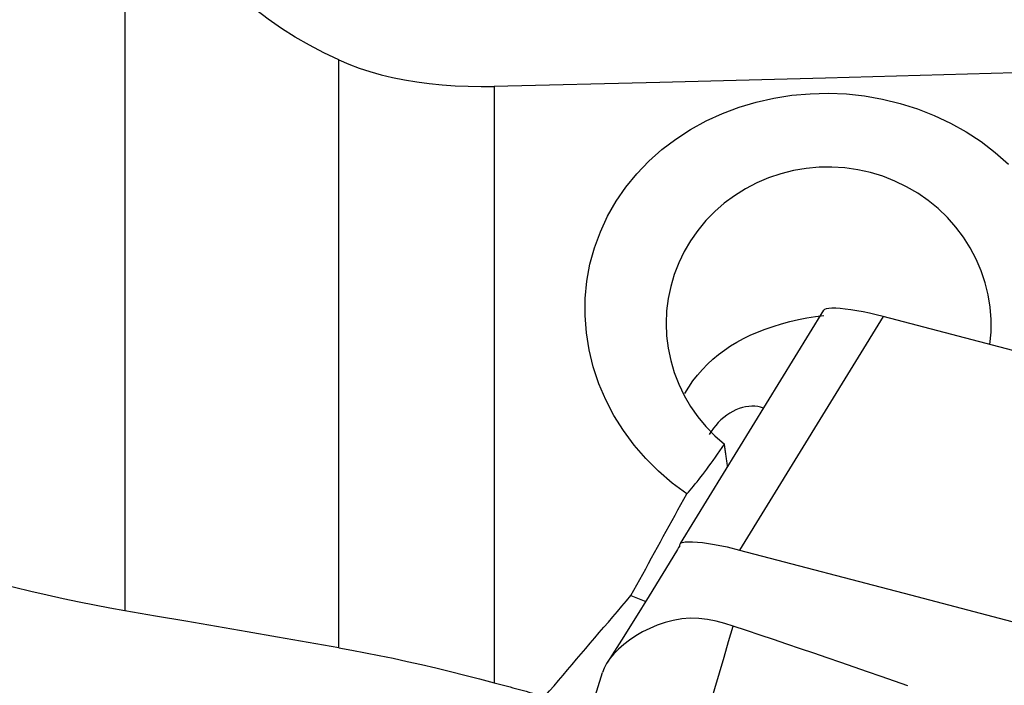
# Model space of a CAD drawing. Extents: x -48 to 96, y -26 to 57.
# Drawn here: x 68 to 75, y 2 to 7 of the extents above; entities that cross this region are included whole.
import ezdxf

# ---------------------------------------------------------------- set-up
doc = ezdxf.new("R2010")
doc.units = 0
doc.header["$MEASUREMENT"] = 0
doc.layers.add('1', color=4, linetype='CONTINUOUS')

msp = doc.modelspace()

# ---------------------------------------------------------------- linework, layer by layer
at = {"layer": '1'}
for p, q in [((68.936535, 9.50697), (68.936535, 2.956325)), ((70.318705, 2.717221), (70.318705, 6.513653)), ((71.322959, 6.34263), (71.322959, 2.492028)), ((73.450175, 4.89666), (72.523078, 3.38977)), ((73.834665, 4.856136), (72.907138, 3.348548)), ((79.535006, 3.358955), (73.834665, 4.856136)), ((72.520624, 3.375353), (72.520624, 3.382677)), ((72.206134, 3.054019), (72.301671, 3.017239))]:
    msp.add_line(p, q, dxfattribs=at)
for points in [[(70.318705, 6.513653, 0), (70.222833, 6.560009, 0), (70.129099, 6.609216, 0), (70.037684, 6.661498, 0), (69.948764, 6.717085, 0), (69.862491, 6.776322, 0), (69.779423, 6.839345, 0), (69.700228, 6.906208, 0), (69.625544, 6.976975, 0), (69.555798, 7.051907, 0), (69.491513, 7.131439, 0), (69.433235, 7.216015, 0), (69.381661, 7.305961, 0), (69.338028, 7.400771, 0), (69.30333, 7.499944, 0), (69.278107, 7.603851, 0)], [(78.810664, 6.561734, 0), (77.741358, 6.524458, 0), (76.671912, 6.489438, 0), (75.602339, 6.456515, 0), (74.532646, 6.425531, 0), (73.462845, 6.396328, 0), (72.392946, 6.368747, 0), (71.322959, 6.34263, 0)], [(70.318705, 6.513653, 0), (70.382389, 6.486053, 0), (70.449439, 6.460793, 0), (70.519337, 6.438022, 0), (70.591602, 6.417838, 0), (70.666084, 6.40015, 0), (70.742808, 6.384862, 0), (70.821855, 6.371887, 0), (70.903236, 6.361197, 0), (70.986161, 6.352834, 0), (71.069765, 6.346837, 0), (71.153736, 6.343152, 0), (71.238134, 6.34175, 0), (71.322959, 6.34263, 0)], [(72.566474, 3.711835, 0), (72.472116, 3.781389, 0), (72.383889, 3.856998, 0), (72.301805, 3.938652, 0), (72.225876, 4.026397, 0), (72.156748, 4.119758, 0), (72.095734, 4.217049, 0), (72.042929, 4.317963, 0), (71.998346, 4.422712, 0), (71.962321, 4.530658, 0), (71.935302, 4.640507, 0), (71.917678, 4.751078, 0), (71.909393, 4.862218, 0), (71.910533, 4.974001, 0), (71.921156, 5.085124, 0), (71.94105, 5.193847, 0), (71.970064, 5.300203, 0), (72.008232, 5.404262, 0), (72.05525, 5.505051, 0), (72.110277, 5.601066, 0), (72.173124, 5.692196, 0), (72.243716, 5.778524, 0), (72.32172, 5.859688, 0), (72.405895, 5.934509, 0), (72.495627, 6.002697, 0), (72.591013, 6.06448, 0), (72.691848, 6.119733, 0), (72.796638, 6.167694, 0), (72.904538, 6.208171, 0), (73.015486, 6.241304, 0), (73.129484, 6.267082, 0), (73.24577, 6.285293, 0), (73.362625, 6.295754, 0), (73.479808, 6.298564, 0), (73.597258, 6.293695, 0), (73.714816, 6.281086, 0), (73.831122, 6.260882, 0), (73.944924, 6.23327, 0), (74.056231, 6.198257, 0), (74.165103, 6.15579, 0), (74.271042, 6.105859, 0), (74.372215, 6.049202, 0), (74.468152, 5.986114, 0), (74.558857, 5.916562, 0), (74.644206, 5.840388, 0)], [(74.525069, 4.675309, 0), (74.532121, 4.755809, 0), (74.532581, 4.836434, 0), (74.526424, 4.916489, 0), (74.513696, 4.996088, 0), (74.494306, 5.075143, 0), (74.468441, 5.152532, 0), (74.436225, 5.227758, 0), (74.397997, 5.300223, 0), (74.354143, 5.369234, 0), (74.30492, 5.434469, 0), (74.250285, 5.495992, 0), (74.190372, 5.553523, 0), (74.126231, 5.606031, 0), (74.058301, 5.653237, 0), (73.986579, 5.695129, 0), (73.91114, 5.731631, 0), (73.832989, 5.762189, 0), (73.753166, 5.786454, 0), (73.67161, 5.804507, 0), (73.588261, 5.816294, 0), (73.504264, 5.821597, 0), (73.420705, 5.820398, 0), (73.337656, 5.812792, 0), (73.25513, 5.798735, 0), (73.173754, 5.778257, 0), (73.094884, 5.751739, 0), (73.018626, 5.719293, 0), (72.945196, 5.68101, 0), (72.87493, 5.63702, 0), (72.808848, 5.588017, 0), (72.747302, 5.53429, 0), (72.690271, 5.475862, 0), (72.637902, 5.412831, 0), (72.591061, 5.346199, 0), (72.550118, 5.276609, 0), (72.514982, 5.203981, 0), (72.485797, 5.128484, 0), (72.462857, 5.050979, 0), (72.446446, 4.972355, 0), (72.436567, 4.892832, 0), (72.433229, 4.812284, 0), (72.436527, 4.731438, 0), (72.44637, 4.651646, 0), (72.462692, 4.572986, 0), (72.485541, 4.495464, 0), (72.51484, 4.419444, 0), (72.550109, 4.346261, 0), (72.591192, 4.276153, 0), (72.638002, 4.209221, 0), (72.690555, 4.145591, 0), (72.747989, 4.086381, 0), (72.809784, 4.032028, 0)], [(73.834665, 4.856136, 0), (73.790698, 4.867245, 0), (73.74736, 4.877322, 0), (73.705178, 4.886251, 0), (73.664677, 4.893915, 0), (73.626358, 4.900218, 0), (73.590712, 4.905088, 0), (73.55823, 4.908452, 0), (73.529353, 4.910257, 0), (73.504409, 4.910493, 0), (73.483713, 4.909159, 0), (73.467583, 4.906261, 0), (73.456236, 4.901855, 0), (73.449763, 4.895991, 0)], [(72.553976, 4.360126, 0), (72.579286, 4.40101, 0), (72.606629, 4.440244, 0), (72.635926, 4.477799, 0), (72.667149, 4.51368, 0), (72.700309, 4.547913, 0), (72.735253, 4.58039, 0), (72.771821, 4.611, 0), (72.809855, 4.63963, 0), (72.849278, 4.66627, 0), (72.890175, 4.691036, 0), (72.932623, 4.714007, 0), (72.976857, 4.735335, 0), (73.023309, 4.755273, 0), (73.072238, 4.77407, 0), (73.124023, 4.792112, 0), (73.178105, 4.809374, 0), (73.232961, 4.825016, 0), (73.288087, 4.83841, 0), (73.342975, 4.849132, 0), (73.397792, 4.85711, 0), (73.452693, 4.862304, 0)], [(73.061047, 4.264166, 0), (73.043617, 4.270196, 0), (73.02534, 4.274455, 0), (73.00634, 4.276914, 0), (72.986742, 4.277557, 0), (72.966677, 4.27638, 0), (72.946279, 4.27339, 0), (72.925683, 4.268607, 0), (72.905027, 4.262063, 0), (72.884449, 4.253802, 0), (72.864085, 4.243879, 0), (72.844071, 4.23236, 0), (72.82454, 4.219321, 0), (72.805624, 4.20485, 0), (72.787447, 4.189043, 0), (72.770131, 4.172006, 0), (72.753791, 4.153851, 0), (72.738536, 4.134699, 0), (72.724467, 4.11468, 0), (72.711679, 4.093924, 0)], [(72.566474, 3.711835, 0), (72.576929, 3.723304, 0), (72.587671, 3.735403, 0), (72.598696, 3.748126, 0), (72.609998, 3.761469, 0), (72.621575, 3.775428, 0), (72.633421, 3.789995, 0), (72.645533, 3.805167, 0), (72.657905, 3.820937, 0), (72.670532, 3.837299, 0), (72.683411, 3.854247, 0), (72.696536, 3.871775, 0), (72.709902, 3.889876, 0), (72.723505, 3.908544, 0), (72.737338, 3.92777, 0), (72.751397, 3.947549, 0), (72.765677, 3.967871, 0), (72.780172, 3.988731, 0), (72.794876, 4.010119, 0), (72.809784, 4.032028, 0)], [(72.830444, 3.889351, 0), (72.829346, 3.896863, 0), (72.82825, 3.904375, 0), (72.827154, 3.911886, 0), (72.826059, 3.919398, 0), (72.824966, 3.926909, 0), (72.823874, 3.934419, 0), (72.822783, 3.94193, 0), (72.821693, 3.94944, 0), (72.820605, 3.95695, 0), (72.819517, 3.964459, 0), (72.818431, 3.971969, 0), (72.817346, 3.979477, 0), (72.816262, 3.986986, 0), (72.81518, 3.994494, 0), (72.814098, 4.002002, 0), (72.813018, 4.009509, 0), (72.811939, 4.017016, 0), (72.810861, 4.024522, 0), (72.809784, 4.032028, 0)], [(72.206134, 3.054019, 0), (72.225097, 3.08882, 0), (72.244061, 3.123602, 0), (72.263026, 3.158365, 0), (72.281991, 3.193109, 0), (72.300957, 3.227833, 0), (72.319923, 3.262538, 0), (72.33889, 3.297223, 0), (72.357857, 3.331889, 0), (72.376823, 3.366534, 0), (72.39579, 3.401158, 0), (72.414757, 3.435763, 0), (72.433724, 3.470346, 0), (72.45269, 3.504909, 0), (72.471655, 3.53945, 0), (72.490621, 3.573971, 0), (72.509585, 3.608469, 0), (72.528549, 3.642947, 0), (72.547512, 3.677402, 0), (72.566474, 3.711835, 0)], [(72.52062, 3.374901, 0), (72.513931, 3.363973, 0), (72.507241, 3.353045, 0), (72.500552, 3.342118, 0)], [(72.520624, 3.382677, 0), (72.529122, 3.394498, 0), (72.556461, 3.401603, 0), (72.603507, 3.402606, 0), (72.667971, 3.396914, 0), (72.744601, 3.38499, 0), (72.826537, 3.368236, 0), (72.907138, 3.348548, 0)], [(72.500552, 3.342118, 0), (72.412739, 3.197482, 0), (72.324128, 3.053362, 0), (72.234719, 2.909757, 0), (72.144512, 2.766669, 0), (72.053506, 2.624096, 0)], [(72.907138, 3.348548, 0), (74.012215, 3.058302, 0), (75.117292, 2.768056, 0), (76.222368, 2.47781, 0)], [(68.936535, 2.956325, 0), (68.839543, 2.973587, 0), (68.74084, 2.99223, 0), (68.640446, 3.012236, 0), (68.538378, 3.033593, 0), (68.434625, 3.056294, 0), (68.329186, 3.080355, 0), (68.222464, 3.105688, 0), (68.114911, 3.132193, 0), (68.006978, 3.159767, 0)], [(71.650194, 2.403913, 0), (71.679476, 2.438277, 0), (71.708756, 2.472627, 0), (71.738035, 2.50696, 0), (71.767312, 2.541278, 0), (71.796587, 2.575579, 0), (71.82586, 2.609865, 0), (71.85513, 2.644134, 0), (71.884398, 2.678386, 0), (71.913663, 2.712622, 0), (71.942926, 2.746841, 0), (71.972185, 2.781042, 0), (72.001441, 2.815227, 0), (72.030694, 2.849394, 0), (72.059944, 2.883543, 0), (72.089189, 2.917675, 0), (72.118432, 2.951788, 0), (72.14767, 2.985884, 0), (72.176904, 3.019961, 0), (72.206134, 3.054019, 0)], [(70.318705, 2.717221, 0), (70.121004, 2.751526, 0), (69.923384, 2.785784, 0), (69.725844, 2.819993, 0), (69.528388, 2.854153, 0), (69.331017, 2.888262, 0), (69.133732, 2.92232, 0), (68.936535, 2.956325, 0)], [(72.866147, 2.857696, 0), (72.811296, 2.874815, 0), (72.756148, 2.889346, 0), (72.700602, 2.900026, 0), (72.644796, 2.906274, 0), (72.589042, 2.907534, 0), (72.533741, 2.903533, 0), (72.479407, 2.894571, 0), (72.426575, 2.881089, 0), (72.375648, 2.863638, 0), (72.326897, 2.842871, 0), (72.280586, 2.819418, 0), (72.236985, 2.793785, 0), (72.196363, 2.766445, 0), (72.158995, 2.737796, 0), (72.125189, 2.708161, 0), (72.095309, 2.67786, 0), (72.069713, 2.647216, 0), (72.048816, 2.616542, 0), (72.03291, 2.586211, 0), (72.022475, 2.556627, 0)], [(72.65731, 2.14013, 0), (72.688179, 2.246195, 0), (72.7186, 2.350722, 0), (72.748634, 2.453922, 0), (72.778345, 2.556007, 0), (72.807792, 2.65719, 0), (72.837039, 2.757682, 0), (72.866147, 2.857696, 0)], [(73.995544, 2.472247, 0), (73.9086, 2.502324, 0), (73.821657, 2.532378, 0), (73.734717, 2.562385, 0), (73.64778, 2.592324, 0), (73.56085, 2.622189, 0), (73.473929, 2.651982, 0), (73.387022, 2.681704, 0), (73.30013, 2.711349, 0), (73.21326, 2.7409, 0), (73.126409, 2.770325, 0), (73.039592, 2.799617, 0), (72.95284, 2.828788, 0), (72.866147, 2.857696, 0)], [(70.318705, 2.717221, 0), (70.403493, 2.702073, 0), (70.490232, 2.685728, 0), (70.578933, 2.668178, 0), (70.669463, 2.649441, 0), (70.761185, 2.629652, 0), (70.853447, 2.608956, 0), (70.946225, 2.587373, 0), (71.039562, 2.564893, 0), (71.133462, 2.541512, 0), (71.227927, 2.517225, 0), (71.322959, 2.492028, 0)], [(71.827349, 1.931632, 0), (71.892391, 2.139964, 0), (71.957433, 2.348295, 0), (72.022475, 2.556627, 0)], [(71.322959, 2.492028, 0), (71.340189, 2.48739, 0), (71.357418, 2.482753, 0), (71.374646, 2.478115, 0), (71.391874, 2.473478, 0), (71.409101, 2.46884, 0), (71.426326, 2.464203, 0), (71.443552, 2.459565, 0), (71.460776, 2.454928, 0), (71.478, 2.45029, 0), (71.495223, 2.445653, 0), (71.512445, 2.441015, 0), (71.529666, 2.436377, 0), (71.546887, 2.43174, 0), (71.564106, 2.427102, 0), (71.581325, 2.422464, 0), (71.598544, 2.417826, 0), (71.615761, 2.413189, 0), (71.632978, 2.408551, 0), (71.650194, 2.403913, 0)]]:
    msp.add_polyline3d(points, dxfattribs=at)

doc.saveas('drawing.dxf')
